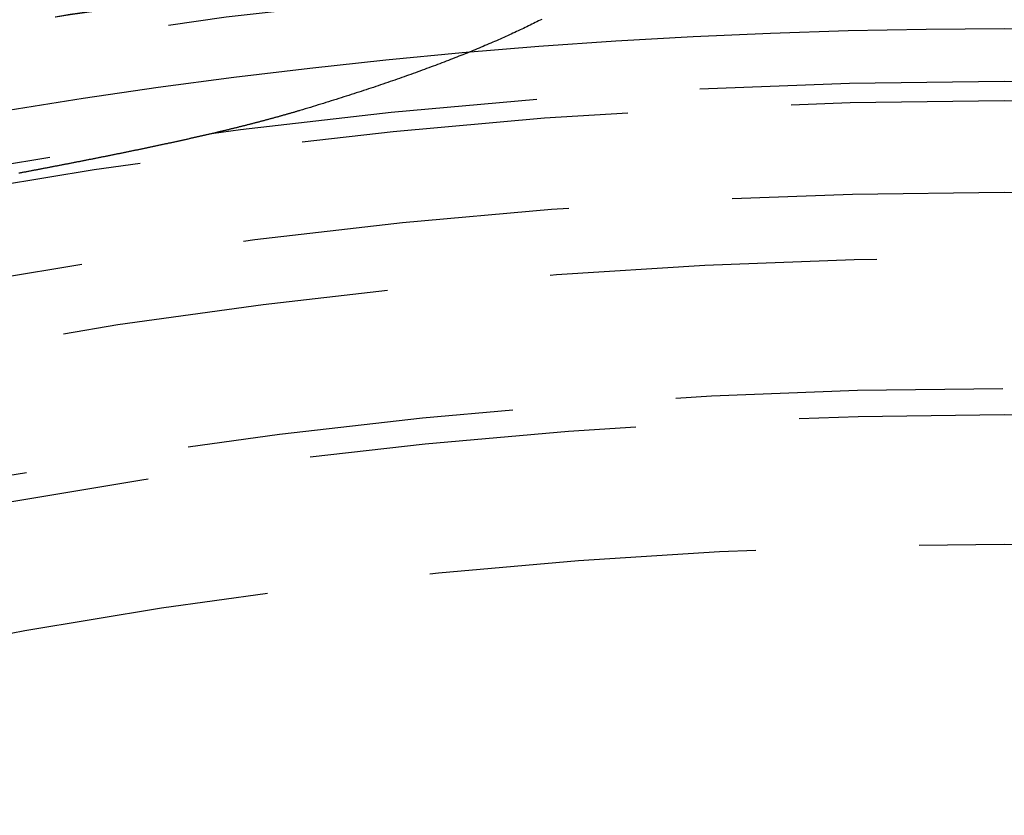
# Model space of a CAD drawing. Extents: x -51 to 51, y -201 to 147.
# Drawn here: x -8 to 0, y -110 to -104 of the extents above; entities that cross this region are included whole.
import ezdxf

# ---------------------------------------------------------------- set-up
doc = ezdxf.new("R2010")
doc.units = 0
doc.header["$LTSCALE"] = 10
doc.linetypes.add('VERDECKT', pattern=[0.375, 0.25, -0.125])
doc.layers.get('0').update_dxf_attribs({"linetype": 'CONTINUOUS'})
doc.layers.add('STEMPEL', color=3, linetype='CONTINUOUS')

# ---------------------------------------------------------------- blocks, each defined once
blk = doc.blocks.new('A$CFEFF1DA3')
at = {"color": 1}
for points in [[(-3.53624, 46.3208, 0), (-3.54852, 46.3146, 0), (-3.56088, 46.3083, 0), (-3.57333, 46.3021, 0), (-3.58586, 46.2958, 0), (-3.59848, 46.2896, 0), (-3.61118, 46.2833, 0), (-3.62397, 46.277, 0), (-3.63683, 46.2708, 0), (-3.64979, 46.2645, 0), (-3.66282, 46.2582, 0), (-3.67594, 46.252, 0), (-3.68914, 46.2457, 0), (-3.70243, 46.2394, 0), (-3.71579, 46.2332, 0), (-3.72924, 46.2269, 0), (-3.74278, 46.2206, 0), (-3.75639, 46.2143, 0), (-3.77009, 46.208, 0), (-3.78387, 46.2017, 0), (-3.79774, 46.1955, 0), (-3.81168, 46.1892, 0), (-3.82571, 46.1829, 0), (-3.83982, 46.1766, 0), (-3.85401, 46.1703, 0), (-3.86828, 46.164, 0), (-3.88263, 46.1577, 0), (-3.89707, 46.1514, 0), (-3.91159, 46.1451, 0), (-3.92618, 46.1388, 0), (-3.94086, 46.1325, 0), (-3.95562, 46.1262, 0), (-3.97046, 46.1199, 0), (-3.98538, 46.1136, 0), (-4.00038, 46.1073, 0), (-4.01547, 46.101, 0), (-4.03063, 46.0947, 0), (-4.04586, 46.0884, 0), (-4.06117, 46.0821, 0), (-4.07656, 46.0758, 0), (-4.09202, 46.0695, 0), (-4.10755, 46.0633, 0), (-4.12316, 46.057, 0), (-4.13884, 46.0507, 0), (-4.15459, 46.0444, 0), (-4.17041, 46.0381, 0), (-4.18631, 46.0318, 0), (-4.20228, 46.0255, 0), (-4.21833, 46.0193, 0), (-4.23444, 46.013, 0), (-4.25063, 46.0067, 0), (-4.26689, 46.0004, 0), (-4.28322, 45.9942, 0), (-4.29963, 45.9879, 0), (-4.3161, 45.9816, 0), (-4.33264, 45.9754, 0), (-4.34926, 45.9691, 0), (-4.36594, 45.9628, 0), (-4.3827, 45.9566, 0), (-4.39952, 45.9503, 0), (-4.41642, 45.9441, 0), (-4.43338, 45.9378, 0), (-4.45042, 45.9316, 0), (-4.46752, 45.9253, 0), (-4.4847, 45.9191, 0), (-4.50194, 45.9129, 0), (-4.51925, 45.9066, 0), (-4.53662, 45.9004, 0), (-4.55407, 45.8942, 0), (-4.57158, 45.8879, 0), (-4.58917, 45.8817, 0), (-4.60682, 45.8755, 0), (-4.62453, 45.8693, 0), (-4.64232, 45.8631, 0), (-4.66017, 45.8569, 0), (-4.67808, 45.8507, 0), (-4.69607, 45.8445, 0), (-4.71412, 45.8383, 0), (-4.73223, 45.8321, 0), (-4.75041, 45.8259, 0), (-4.76866, 45.8197, 0), (-4.78697, 45.8135, 0), (-4.80535, 45.8073, 0), (-4.82379, 45.8011, 0), (-4.8423, 45.795, 0), (-4.86087, 45.7888, 0), (-4.8795, 45.7826, 0), (-4.8982, 45.7765, 0), (-4.91697, 45.7703, 0), (-4.93579, 45.7642, 0), (-4.95469, 45.758, 0), (-4.97364, 45.7519, 0), (-4.99266, 45.7457, 0), (-5.01174, 45.7396, 0), (-5.03088, 45.7335, 0), (-5.05008, 45.7273, 0), (-5.06935, 45.7212, 0), (-5.08868, 45.7151, 0), (-5.10807, 45.709, 0), (-5.12752, 45.7029, 0), (-5.14703, 45.6968, 0), (-5.16661, 45.6907, 0), (-5.18624, 45.6846, 0), (-5.20594, 45.6785, 0), (-5.22569, 45.6724, 0), (-5.24551, 45.6663, 0), (-5.26538, 45.6603, 0), (-5.28532, 45.6542, 0), (-5.30532, 45.6481, 0), (-5.32537, 45.6421, 0), (-5.34549, 45.636, 0), (-5.36566, 45.6299, 0), (-5.38589, 45.6239, 0)], [(-5.38589, 45.6239, 0), (-5.39111, 45.6223, 0), (-5.39634, 45.6208, 0), (-5.40156, 45.6192, 0), (-5.4068, 45.6177, 0), (-5.41203, 45.6162, 0), (-5.41727, 45.6146, 0), (-5.42252, 45.6131, 0), (-5.42777, 45.6115, 0), (-5.43302, 45.61, 0), (-5.43828, 45.6085, 0), (-5.44354, 45.6069, 0), (-5.4488, 45.6054, 0), (-5.45407, 45.6039, 0), (-5.45934, 45.6023, 0), (-5.46462, 45.6008, 0), (-5.4699, 45.5993, 0), (-5.47519, 45.5978, 0), (-5.48047, 45.5963, 0), (-5.48577, 45.5948, 0), (-5.49106, 45.5932, 0), (-5.49636, 45.5917, 0), (-5.50167, 45.5902, 0), (-5.50698, 45.5887, 0), (-5.51229, 45.5872, 0), (-5.5176, 45.5857, 0), (-5.52292, 45.5842, 0), (-5.52825, 45.5827, 0), (-5.53357, 45.5812, 0), (-5.53891, 45.5798, 0), (-5.54424, 45.5783, 0), (-5.54958, 45.5768, 0), (-5.55492, 45.5753, 0), (-5.56027, 45.5738, 0), (-5.56562, 45.5723, 0), (-5.57097, 45.5709, 0), (-5.57633, 45.5694, 0), (-5.58169, 45.5679, 0), (-5.58706, 45.5664, 0), (-5.59243, 45.565, 0), (-5.5978, 45.5635, 0), (-5.60318, 45.562, 0), (-5.60856, 45.5606, 0), (-5.61394, 45.5591, 0), (-5.61933, 45.5576, 0), (-5.62473, 45.5562, 0), (-5.63012, 45.5547, 0), (-5.63552, 45.5533, 0), (-5.64092, 45.5518, 0), (-5.64633, 45.5504, 0), (-5.65174, 45.5489, 0), (-5.65716, 45.5475, 0), (-5.66257, 45.546, 0), (-5.668, 45.5446, 0), (-5.67342, 45.5432, 0), (-5.67885, 45.5417, 0), (-5.68428, 45.5403, 0), (-5.68972, 45.5388, 0), (-5.69516, 45.5374, 0), (-5.7006, 45.536, 0), (-5.70605, 45.5346, 0), (-5.7115, 45.5331, 0), (-5.71696, 45.5317, 0), (-5.72241, 45.5303, 0), (-5.72788, 45.5289, 0), (-5.73334, 45.5274, 0), (-5.73881, 45.526, 0), (-5.74428, 45.5246, 0), (-5.74976, 45.5232, 0), (-5.75524, 45.5218, 0), (-5.76072, 45.5204, 0), (-5.76621, 45.519, 0), (-5.7717, 45.5176, 0), (-5.77719, 45.5162, 0), (-5.78269, 45.5148, 0), (-5.78819, 45.5134, 0), (-5.79369, 45.512, 0), (-5.7992, 45.5106, 0), (-5.80471, 45.5092, 0), (-5.81023, 45.5078, 0), (-5.81575, 45.5064, 0), (-5.82127, 45.505, 0), (-5.82679, 45.5036, 0), (-5.83232, 45.5022, 0), (-5.83786, 45.5008, 0), (-5.84339, 45.4994, 0), (-5.84893, 45.4981, 0), (-5.85447, 45.4967, 0), (-5.86002, 45.4953, 0), (-5.86557, 45.4939, 0), (-5.87112, 45.4925, 0), (-5.87668, 45.4912, 0), (-5.88224, 45.4898, 0), (-5.8878, 45.4884, 0), (-5.89337, 45.4871, 0), (-5.89894, 45.4857, 0), (-5.90451, 45.4843, 0), (-5.91009, 45.483, 0), (-5.91567, 45.4816, 0), (-5.92125, 45.4802, 0), (-5.92684, 45.4789, 0), (-5.93243, 45.4775, 0), (-5.93802, 45.4762, 0), (-5.94362, 45.4748, 0), (-5.94922, 45.4734, 0), (-5.95482, 45.4721, 0), (-5.96042, 45.4707, 0), (-5.96603, 45.4694, 0), (-5.97165, 45.468, 0), (-5.97726, 45.4667, 0), (-5.98288, 45.4654, 0), (-5.98851, 45.464, 0), (-5.99413, 45.4627, 0), (-5.99976, 45.4613, 0), (-6.00539, 45.46, 0), (-6.01103, 45.4587, 0), (-6.01667, 45.4573, 0), (-6.02231, 45.456, 0), (-6.02796, 45.4546, 0), (-6.03361, 45.4533, 0), (-6.03926, 45.452, 0), (-6.04491, 45.4507, 0), (-6.05057, 45.4493, 0), (-6.05623, 45.448, 0), (-6.0619, 45.4467, 0), (-6.06756, 45.4454, 0), (-6.07323, 45.444, 0), (-6.07891, 45.4427, 0), (-6.08459, 45.4414, 0), (-6.09027, 45.4401, 0), (-6.09595, 45.4388, 0), (-6.10164, 45.4374, 0), (-6.10733, 45.4361, 0), (-6.11302, 45.4348, 0), (-6.11871, 45.4335, 0), (-6.12441, 45.4322, 0), (-6.13011, 45.4309, 0), (-6.13582, 45.4296, 0), (-6.14153, 45.4283, 0), (-6.14724, 45.4269, 0), (-6.15295, 45.4256, 0), (-6.15867, 45.4243, 0), (-6.16439, 45.423, 0), (-6.17011, 45.4217, 0), (-6.17584, 45.4204, 0), (-6.18157, 45.4191, 0), (-6.1873, 45.4178, 0), (-6.19304, 45.4165, 0), (-6.19878, 45.4152, 0), (-6.20452, 45.4139, 0), (-6.21026, 45.4126, 0), (-6.21601, 45.4114, 0), (-6.22176, 45.4101, 0), (-6.22751, 45.4088, 0), (-6.23327, 45.4075, 0), (-6.23902, 45.4062, 0), (-6.24478, 45.4049, 0), (-6.25055, 45.4036, 0), (-6.25631, 45.4023, 0), (-6.26208, 45.4011, 0), (-6.26785, 45.3998, 0), (-6.27363, 45.3985, 0), (-6.2794, 45.3972, 0), (-6.28518, 45.3959, 0), (-6.29096, 45.3946, 0), (-6.29675, 45.3934, 0), (-6.30253, 45.3921, 0), (-6.30832, 45.3908, 0), (-6.31411, 45.3895, 0), (-6.31991, 45.3883, 0), (-6.3257, 45.387, 0), (-6.3315, 45.3857, 0), (-6.33731, 45.3844, 0), (-6.34311, 45.3832, 0), (-6.34892, 45.3819, 0), (-6.35473, 45.3806, 0), (-6.36054, 45.3794, 0), (-6.36635, 45.3781, 0), (-6.37217, 45.3768, 0), (-6.37799, 45.3756, 0), (-6.38381, 45.3743, 0), (-6.38964, 45.3731, 0), (-6.39546, 45.3718, 0), (-6.40129, 45.3705, 0), (-6.40712, 45.3693, 0), (-6.41296, 45.368, 0), (-6.41879, 45.3668, 0), (-6.42463, 45.3655, 0), (-6.43048, 45.3642, 0), (-6.43632, 45.363, 0), (-6.44217, 45.3617, 0), (-6.44802, 45.3605, 0), (-6.45387, 45.3592, 0), (-6.45972, 45.358, 0), (-6.46558, 45.3567, 0), (-6.47143, 45.3555, 0), (-6.4773, 45.3542, 0), (-6.48316, 45.353, 0), (-6.48902, 45.3517, 0), (-6.49489, 45.3505, 0), (-6.50076, 45.3492, 0), (-6.50664, 45.348, 0), (-6.51251, 45.3468, 0), (-6.51839, 45.3455, 0), (-6.52427, 45.3443, 0), (-6.53015, 45.343, 0), (-6.53603, 45.3418, 0), (-6.54192, 45.3405, 0), (-6.54781, 45.3393, 0), (-6.5537, 45.3381, 0), (-6.5596, 45.3368, 0), (-6.56549, 45.3356, 0), (-6.57139, 45.3344, 0), (-6.57729, 45.3331, 0), (-6.58319, 45.3319, 0), (-6.5891, 45.3307, 0), (-6.595, 45.3294, 0), (-6.60091, 45.3282, 0), (-6.60683, 45.327, 0), (-6.61274, 45.3257, 0), (-6.61866, 45.3245, 0), (-6.62457, 45.3233, 0), (-6.6305, 45.322, 0), (-6.63642, 45.3208, 0), (-6.64234, 45.3196, 0), (-6.64827, 45.3184, 0), (-6.6542, 45.3171, 0), (-6.66013, 45.3159, 0), (-6.66607, 45.3147, 0), (-6.672, 45.3135, 0), (-6.67794, 45.3123, 0), (-6.68388, 45.311, 0), (-6.68982, 45.3098, 0), (-6.69577, 45.3086, 0), (-6.70171, 45.3074, 0), (-6.70766, 45.3062, 0), (-6.71361, 45.3049, 0), (-6.71957, 45.3037, 0), (-6.72552, 45.3025, 0), (-6.73148, 45.3013, 0), (-6.73744, 45.3001, 0), (-6.7434, 45.2989, 0), (-6.74937, 45.2976, 0), (-6.75533, 45.2964, 0), (-6.7613, 45.2952, 0), (-6.76727, 45.294, 0), (-6.77324, 45.2928, 0), (-6.77922, 45.2916, 0), (-6.78519, 45.2904, 0), (-6.79117, 45.2892, 0), (-6.79715, 45.2879, 0), (-6.80313, 45.2867, 0), (-6.80912, 45.2855, 0), (-6.8151, 45.2843, 0), (-6.82109, 45.2831, 0), (-6.82708, 45.2819, 0), (-6.83307, 45.2807, 0), (-6.83907, 45.2795, 0), (-6.84506, 45.2783, 0), (-6.85106, 45.2771, 0), (-6.85706, 45.2759, 0), (-6.86307, 45.2747, 0), (-6.86907, 45.2735, 0), (-6.87508, 45.2723, 0), (-6.88108, 45.2711, 0), (-6.88709, 45.2699, 0), (-6.89311, 45.2687, 0), (-6.89912, 45.2675, 0), (-6.90514, 45.2663, 0), (-6.91115, 45.2651, 0), (-6.91717, 45.2639, 0), (-6.9232, 45.2627, 0), (-6.92922, 45.2615, 0), (-6.93524, 45.2603, 0), (-6.94127, 45.2591, 0), (-6.9473, 45.2579, 0), (-6.95333, 45.2567, 0), (-6.95936, 45.2555, 0), (-6.9654, 45.2543, 0), (-6.97144, 45.2531, 0), (-6.97747, 45.2519, 0), (-6.98351, 45.2507, 0), (-6.98956, 45.2495, 0), (-6.9956, 45.2483, 0), (-7.00165, 45.2471, 0), (-7.00769, 45.2459, 0), (-7.01374, 45.2448, 0), (-7.01979, 45.2436, 0), (-7.02585, 45.2424, 0), (-7.0319, 45.2412, 0), (-7.03796, 45.24, 0), (-7.04402, 45.2388, 0), (-7.05008, 45.2376, 0), (-7.05614, 45.2364, 0), (-7.0622, 45.2352, 0), (-7.06827, 45.2341, 0), (-7.07434, 45.2329, 0), (-7.0804, 45.2317, 0), (-7.08648, 45.2305, 0), (-7.09255, 45.2293, 0), (-7.09862, 45.2281, 0), (-7.1047, 45.2269, 0), (-7.11078, 45.2257, 0), (-7.11685, 45.2246, 0), (-7.12294, 45.2234, 0), (-7.12902, 45.2222, 0), (-7.1351, 45.221, 0), (-7.14119, 45.2198, 0), (-7.14728, 45.2186, 0), (-7.15337, 45.2175, 0), (-7.15946, 45.2163, 0), (-7.16555, 45.2151, 0), (-7.17164, 45.2139, 0), (-7.17774, 45.2127, 0), (-7.18384, 45.2115, 0), (-7.18994, 45.2104, 0), (-7.19604, 45.2092, 0), (-7.20214, 45.208, 0), (-7.20824, 45.2068, 0), (-7.21435, 45.2056, 0), (-7.22046, 45.2045, 0), (-7.22656, 45.2033, 0), (-7.23267, 45.2021, 0), (-7.23879, 45.2009, 0), (-7.2449, 45.1997, 0), (-7.25101, 45.1986, 0), (-7.25713, 45.1974, 0), (-7.26325, 45.1962, 0), (-7.26937, 45.195, 0), (-7.27549, 45.1938, 0), (-7.28161, 45.1927, 0), (-7.28774, 45.1915, 0), (-7.29386, 45.1903, 0), (-7.29999, 45.1891, 0), (-7.30612, 45.1879, 0), (-7.31225, 45.1868, 0), (-7.31838, 45.1856, 0), (-7.32451, 45.1844, 0), (-7.33065, 45.1832, 0), (-7.33679, 45.1821, 0), (-7.34292, 45.1809, 0), (-7.34906, 45.1797, 0), (-7.3552, 45.1785, 0), (-7.36134, 45.1773, 0), (-7.36749, 45.1762, 0), (-7.37363, 45.175, 0), (-7.37978, 45.1738, 0), (-7.38593, 45.1726, 0), (-7.39208, 45.1715, 0), (-7.39823, 45.1703, 0), (-7.40438, 45.1691, 0), (-7.41053, 45.1679, 0), (-7.41669, 45.1668, 0), (-7.42284, 45.1656, 0), (-7.429, 45.1644, 0), (-7.43516, 45.1632, 0), (-7.44132, 45.1621, 0), (-7.44748, 45.1609, 0), (-7.45364, 45.1597, 0), (-7.45981, 45.1585, 0), (-7.46597, 45.1574, 0), (-7.47214, 45.1562, 0), (-7.47831, 45.155, 0), (-7.48448, 45.1538, 0), (-7.49065, 45.1527, 0), (-7.49682, 45.1515, 0), (-7.50299, 45.1503, 0), (-7.50917, 45.1491, 0), (-7.51534, 45.148, 0), (-7.52152, 45.1468, 0), (-7.5277, 45.1456, 0), (-7.53387, 45.1444, 0)]]:
    blk.add_polyline3d(points, dxfattribs=at)
at = {"color": 3, "linetype": 'CONTINUOUS'}
for radius in [51, 47, 46.25]:
    blk.add_circle((0, 0), radius, dxfattribs=at)
at = {"color": 1, "linetype": 'VERDECKT'}
for radius in [49.5, 47.8453, 46.9, 46.89898, 46.71407, 45.848, 45.7, 45, 44.5, 43.5, 43.3, 42.30927]:
    blk.add_circle((0, 0), radius, dxfattribs=at)

msp = doc.modelspace()

# ---------------------------------------------------------------- block references
at = {"layer": 'STEMPEL'}
msp.add_blockref('A$CFEFF1DA3', (0, -150), dxfattribs=at)

doc.saveas('drawing.dxf')
